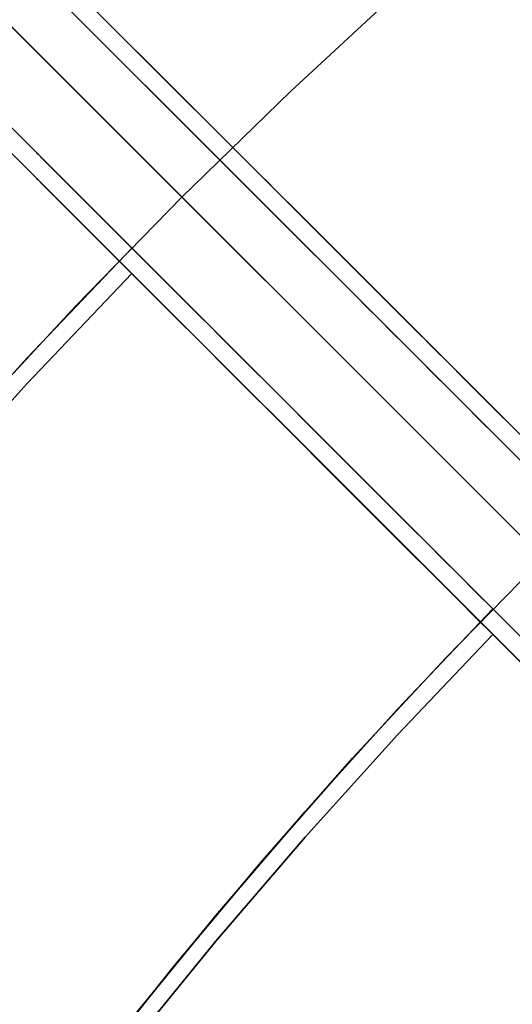
# Model space of a CAD drawing. Extents: x -7454 to 10871, y -7132 to 10096.
# Drawn here: x -2183 to -2176, y 2169 to 2183 of the extents above; entities that cross this region are included whole.
import ezdxf

# ---------------------------------------------------------------- set-up
doc = ezdxf.new("R2010")
doc.units = 0
doc.header["$LTSCALE"] = 350
doc.header["$MEASUREMENT"] = 0
doc.linetypes.add('STRICHPUNKT', pattern=[1, 0.5, -0.25, 0, -0.25])
doc.layers.add('TERRANO-1250', color=7, linetype='STRICHPUNKT', lineweight=35)

msp = doc.modelspace()

# ---------------------------------------------------------------- linework, layer by layer
at = {"layer": 'TERRANO-1250'}
for p, q in [((-2184.18, 2184.18), (-2170.786, 2170.786)), ((-2170.786, 2170.786), (-2184.18, 2184.18)), ((-2170.786, 2170.786), (-2184.18, 2184.18)), ((-2184.18, 2184.18), (-2170.786, 2170.786))]:
    msp.add_line(p, q, dxfattribs=at)
for points in [[(-2198.717, 2200.131), (-2168.343, 2169.758), (-2170.516, 2171.93), (-2172.012, 2173.426), (-2173.521, 2174.936), (-2175.026, 2176.44), (-2176.506, 2177.92), (-2177.943, 2179.357), (-2179.98, 2181.394), (-2181.957, 2183.371), (-2183.284, 2184.698), (-2184.594, 2186.008), (-2185.869, 2187.283), (-2187.094, 2188.508), (-2188.253, 2189.668), (-2189.845, 2191.259), (-2191.326, 2192.74), (-2192.281, 2193.696), (-2193.192, 2194.606)], [(-2198.717, 2200.131), (-2168.343, 2169.758), (-2170.516, 2171.93), (-2172.012, 2173.426), (-2173.521, 2174.936), (-2175.026, 2176.44), (-2176.506, 2177.92), (-2177.943, 2179.357), (-2179.98, 2181.394), (-2181.957, 2183.371), (-2183.284, 2184.698), (-2184.594, 2186.008), (-2185.869, 2187.283), (-2187.094, 2188.508), (-2188.253, 2189.668), (-2189.845, 2191.259), (-2191.326, 2192.74), (-2192.281, 2193.696), (-2193.192, 2194.606)], [(-2198.717, 2200.131), (-2168.343, 2169.758), (-2170.516, 2171.93), (-2172.012, 2173.426), (-2173.521, 2174.936), (-2175.026, 2176.44), (-2176.506, 2177.92), (-2177.943, 2179.357), (-2179.98, 2181.394), (-2181.957, 2183.371), (-2183.284, 2184.698), (-2184.594, 2186.008), (-2185.869, 2187.283), (-2187.094, 2188.508), (-2188.253, 2189.668), (-2189.845, 2191.259), (-2191.326, 2192.74), (-2192.281, 2193.696), (-2193.192, 2194.606)], [(-2198.717, 2200.131), (-2168.343, 2169.758), (-2170.516, 2171.93), (-2172.012, 2173.426), (-2173.521, 2174.936), (-2175.026, 2176.44), (-2176.506, 2177.92), (-2177.943, 2179.357), (-2179.98, 2181.394), (-2181.957, 2183.371), (-2183.284, 2184.698), (-2184.594, 2186.008), (-2185.869, 2187.283), (-2187.094, 2188.508), (-2188.253, 2189.668), (-2189.845, 2191.259), (-2191.326, 2192.74), (-2192.281, 2193.696), (-2193.192, 2194.606)], [(-2198.717, 2199.772), (-2168.343, 2169.398), (-2170.516, 2171.571), (-2172.012, 2173.067), (-2173.521, 2174.576), (-2175.026, 2176.081), (-2176.506, 2177.56), (-2177.943, 2178.998), (-2179.98, 2181.035), (-2181.957, 2183.012), (-2183.284, 2184.339), (-2184.594, 2185.649), (-2185.869, 2186.924), (-2187.094, 2188.148), (-2188.253, 2189.308), (-2189.845, 2190.9), (-2191.326, 2192.381), (-2192.281, 2193.336), (-2193.192, 2194.247)], [(-2198.717, 2199.772), (-2168.343, 2169.398), (-2170.516, 2171.571), (-2172.012, 2173.067), (-2173.521, 2174.576), (-2175.026, 2176.081), (-2176.506, 2177.56), (-2177.943, 2178.998), (-2179.98, 2181.035), (-2181.957, 2183.012), (-2183.284, 2184.339), (-2184.594, 2185.649), (-2185.869, 2186.924), (-2187.094, 2188.148), (-2188.253, 2189.308), (-2189.845, 2190.9), (-2191.326, 2192.381), (-2192.281, 2193.336), (-2193.192, 2194.247)], [(-2198.717, 2199.772), (-2168.343, 2169.398), (-2170.516, 2171.571), (-2172.012, 2173.067), (-2173.521, 2174.576), (-2175.026, 2176.081), (-2176.506, 2177.56), (-2177.943, 2178.998), (-2179.98, 2181.035), (-2181.957, 2183.012), (-2183.284, 2184.339), (-2184.594, 2185.649), (-2185.869, 2186.924), (-2187.094, 2188.148), (-2188.253, 2189.308), (-2189.845, 2190.9), (-2191.326, 2192.381), (-2192.281, 2193.336), (-2193.192, 2194.247)], [(-2198.717, 2199.772), (-2168.343, 2169.398), (-2170.516, 2171.571), (-2172.012, 2173.067), (-2173.521, 2174.576), (-2175.026, 2176.081), (-2176.506, 2177.56), (-2177.943, 2178.998), (-2179.98, 2181.035), (-2181.957, 2183.012), (-2183.284, 2184.339), (-2184.594, 2185.649), (-2185.869, 2186.924), (-2187.094, 2188.148), (-2188.253, 2189.308), (-2189.845, 2190.9), (-2191.326, 2192.381), (-2192.281, 2193.336), (-2193.192, 2194.247)], [(-2200.131, 2198.717), (-2169.758, 2168.343), (-2171.93, 2170.516), (-2173.426, 2172.012), (-2174.936, 2173.521), (-2176.44, 2175.026), (-2177.92, 2176.506), (-2179.357, 2177.943), (-2181.394, 2179.98), (-2183.371, 2181.957), (-2184.698, 2183.284), (-2186.008, 2184.594), (-2187.283, 2185.869), (-2188.508, 2187.094), (-2189.668, 2188.253), (-2191.259, 2189.845), (-2192.74, 2191.326)], [(-2200.131, 2198.717), (-2169.758, 2168.343), (-2171.93, 2170.516), (-2173.426, 2172.012), (-2174.936, 2173.521), (-2176.44, 2175.026), (-2177.92, 2176.506), (-2179.357, 2177.943), (-2181.394, 2179.98), (-2183.371, 2181.957), (-2184.698, 2183.284), (-2186.008, 2184.594), (-2187.283, 2185.869), (-2188.508, 2187.094), (-2189.668, 2188.253), (-2191.259, 2189.845), (-2192.74, 2191.326)], [(-2200.131, 2198.717), (-2169.758, 2168.343), (-2171.93, 2170.516), (-2173.426, 2172.012), (-2174.936, 2173.521), (-2176.44, 2175.026), (-2177.92, 2176.506), (-2179.357, 2177.943), (-2181.394, 2179.98), (-2183.371, 2181.957), (-2184.698, 2183.284), (-2186.008, 2184.594), (-2187.283, 2185.869), (-2188.508, 2187.094), (-2189.668, 2188.253), (-2191.259, 2189.845), (-2192.74, 2191.326)], [(-2200.131, 2198.717), (-2169.758, 2168.343), (-2171.93, 2170.516), (-2173.426, 2172.012), (-2174.936, 2173.521), (-2176.44, 2175.026), (-2177.92, 2176.506), (-2179.357, 2177.943), (-2181.394, 2179.98), (-2183.371, 2181.957), (-2184.698, 2183.284), (-2186.008, 2184.594), (-2187.283, 2185.869), (-2188.508, 2187.094), (-2189.668, 2188.253), (-2191.259, 2189.845), (-2192.74, 2191.326)], [(-2200.131, 2198.358), (-2169.758, 2167.984), (-2171.93, 2170.157), (-2173.426, 2171.652), (-2174.936, 2173.162), (-2176.44, 2174.666), (-2177.92, 2176.146), (-2179.357, 2177.583), (-2181.394, 2179.62), (-2183.371, 2181.598), (-2184.698, 2182.924), (-2186.008, 2184.234), (-2187.283, 2185.51), (-2188.508, 2186.734), (-2189.668, 2187.894), (-2191.259, 2189.485), (-2192.74, 2190.967)], [(-2200.131, 2198.358), (-2169.758, 2167.984), (-2171.93, 2170.157), (-2173.426, 2171.652), (-2174.936, 2173.162), (-2176.44, 2174.666), (-2177.92, 2176.146), (-2179.357, 2177.583), (-2181.394, 2179.62), (-2183.371, 2181.598), (-2184.698, 2182.924), (-2186.008, 2184.234), (-2187.283, 2185.51), (-2188.508, 2186.734), (-2189.668, 2187.894), (-2191.259, 2189.485), (-2192.74, 2190.967)], [(-2200.131, 2198.358), (-2169.758, 2167.984), (-2171.93, 2170.157), (-2173.426, 2171.652), (-2174.936, 2173.162), (-2176.44, 2174.666), (-2177.92, 2176.146), (-2179.357, 2177.583), (-2181.394, 2179.62), (-2183.371, 2181.598), (-2184.698, 2182.924), (-2186.008, 2184.234), (-2187.283, 2185.51), (-2188.508, 2186.734), (-2189.668, 2187.894), (-2191.259, 2189.485), (-2192.74, 2190.967)], [(-2200.131, 2198.358), (-2169.758, 2167.984), (-2171.93, 2170.157), (-2173.426, 2171.652), (-2174.936, 2173.162), (-2176.44, 2174.666), (-2177.92, 2176.146), (-2179.357, 2177.583), (-2181.394, 2179.62), (-2183.371, 2181.598), (-2184.698, 2182.924), (-2186.008, 2184.234), (-2187.283, 2185.51), (-2188.508, 2186.734), (-2189.668, 2187.894), (-2191.259, 2189.485), (-2192.74, 2190.967)], [(-2179.734, 2181.148), (-2180.054, 2181.468), (-2180.33, 2181.744), (-2180.562, 2181.976), (-2180.749, 2182.163), (-2180.891, 2182.305), (-2180.991, 2182.405), (-2181.049, 2182.463), (-2181.068, 2182.483)], [(-2179.734, 2181.148), (-2180.054, 2181.468), (-2180.33, 2181.744), (-2180.562, 2181.976), (-2180.749, 2182.163), (-2180.891, 2182.305), (-2180.991, 2182.405), (-2181.049, 2182.463), (-2181.068, 2182.483)], [(-2179.734, 2181.148), (-2180.054, 2181.468), (-2180.33, 2181.744), (-2180.562, 2181.976), (-2180.749, 2182.163), (-2180.891, 2182.305), (-2180.991, 2182.405), (-2181.049, 2182.463), (-2181.068, 2182.483)], [(-2179.734, 2181.148), (-2180.054, 2181.468), (-2180.33, 2181.744), (-2180.562, 2181.976), (-2180.749, 2182.163), (-2180.891, 2182.305), (-2180.991, 2182.405), (-2181.049, 2182.463), (-2181.068, 2182.483)], [(-2179.734, 2180.789), (-2180.054, 2181.109), (-2180.33, 2181.385), (-2180.562, 2181.617), (-2180.749, 2181.804), (-2180.891, 2181.946), (-2180.991, 2182.046), (-2181.049, 2182.104), (-2181.068, 2182.123)], [(-2179.734, 2180.789), (-2180.054, 2181.109), (-2180.33, 2181.385), (-2180.562, 2181.617), (-2180.749, 2181.804), (-2180.891, 2181.946), (-2180.991, 2182.046), (-2181.049, 2182.104), (-2181.068, 2182.123)], [(-2179.734, 2180.789), (-2180.054, 2181.109), (-2180.33, 2181.385), (-2180.562, 2181.617), (-2180.749, 2181.804), (-2180.891, 2181.946), (-2180.991, 2182.046), (-2181.049, 2182.104), (-2181.068, 2182.123)], [(-2179.734, 2180.789), (-2180.054, 2181.109), (-2180.33, 2181.385), (-2180.562, 2181.617), (-2180.749, 2181.804), (-2180.891, 2181.946), (-2180.991, 2182.046), (-2181.049, 2182.104), (-2181.068, 2182.123)], [(-2175.596, 2177.01), (-2175.818, 2177.233), (-2176.042, 2177.456), (-2176.265, 2177.68), (-2176.486, 2177.9), (-2176.703, 2178.117), (-2176.915, 2178.329), (-2177.119, 2178.534), (-2177.316, 2178.73), (-2177.504, 2178.918), (-2177.681, 2179.096), (-2177.85, 2179.264), (-2178.016, 2179.431), (-2178.18, 2179.595), (-2178.34, 2179.754), (-2178.494, 2179.908), (-2178.641, 2180.055), (-2178.78, 2180.194), (-2178.91, 2180.324), (-2179.031, 2180.445), (-2179.142, 2180.556), (-2179.242, 2180.656), (-2179.333, 2180.748), (-2179.419, 2180.833), (-2179.498, 2180.912), (-2179.57, 2180.984), (-2179.633, 2181.048), (-2179.688, 2181.102), (-2179.734, 2181.148)], [(-2179.734, 2181.148), (-2179.688, 2181.102), (-2179.633, 2181.048), (-2179.57, 2180.984), (-2179.498, 2180.912), (-2179.419, 2180.833), (-2179.333, 2180.748), (-2179.242, 2180.656), (-2179.142, 2180.556), (-2179.031, 2180.445), (-2178.91, 2180.324), (-2178.78, 2180.194), (-2178.641, 2180.055), (-2178.494, 2179.908), (-2178.34, 2179.754), (-2178.18, 2179.595), (-2178.016, 2179.431), (-2177.85, 2179.264), (-2177.681, 2179.096), (-2177.504, 2178.918), (-2177.316, 2178.73), (-2177.119, 2178.534), (-2176.915, 2178.329), (-2176.703, 2178.117), (-2176.486, 2177.9), (-2176.265, 2177.68), (-2176.042, 2177.456), (-2175.818, 2177.233), (-2175.596, 2177.01)], [(-2179.734, 2181.148), (-2179.688, 2181.102), (-2179.633, 2181.048), (-2179.57, 2180.984), (-2179.498, 2180.912), (-2179.419, 2180.833), (-2179.333, 2180.748), (-2179.242, 2180.656), (-2179.142, 2180.556), (-2179.031, 2180.445), (-2178.91, 2180.324), (-2178.78, 2180.194), (-2178.641, 2180.055), (-2178.494, 2179.908), (-2178.34, 2179.754), (-2178.18, 2179.595), (-2178.016, 2179.431), (-2177.85, 2179.264), (-2177.681, 2179.096), (-2177.504, 2178.918), (-2177.316, 2178.73), (-2177.119, 2178.534), (-2176.915, 2178.329), (-2176.703, 2178.117), (-2176.486, 2177.9), (-2176.265, 2177.68), (-2176.042, 2177.456), (-2175.818, 2177.233), (-2175.596, 2177.01)], [(-2175.596, 2177.01), (-2175.818, 2177.233), (-2176.042, 2177.456), (-2176.265, 2177.68), (-2176.486, 2177.9), (-2176.703, 2178.117), (-2176.915, 2178.329), (-2177.119, 2178.534), (-2177.316, 2178.73), (-2177.504, 2178.918), (-2177.681, 2179.096), (-2177.85, 2179.264), (-2178.016, 2179.431), (-2178.18, 2179.595), (-2178.34, 2179.754), (-2178.494, 2179.908), (-2178.641, 2180.055), (-2178.78, 2180.194), (-2178.91, 2180.324), (-2179.031, 2180.445), (-2179.142, 2180.556), (-2179.242, 2180.656), (-2179.333, 2180.748), (-2179.419, 2180.833), (-2179.498, 2180.912), (-2179.57, 2180.984), (-2179.633, 2181.048), (-2179.688, 2181.102), (-2179.734, 2181.148)], [(-2175.596, 2177.01), (-2175.818, 2177.233), (-2176.042, 2177.456), (-2176.265, 2177.68), (-2176.486, 2177.9), (-2176.703, 2178.117), (-2176.915, 2178.329), (-2177.119, 2178.534), (-2177.316, 2178.73), (-2177.504, 2178.918), (-2177.681, 2179.096), (-2177.85, 2179.264), (-2178.016, 2179.431), (-2178.18, 2179.595), (-2178.34, 2179.754), (-2178.494, 2179.908), (-2178.641, 2180.055), (-2178.78, 2180.194), (-2178.91, 2180.324), (-2179.031, 2180.445), (-2179.142, 2180.556), (-2179.242, 2180.656), (-2179.333, 2180.748), (-2179.419, 2180.833), (-2179.498, 2180.912), (-2179.57, 2180.984), (-2179.633, 2181.048), (-2179.688, 2181.102), (-2179.734, 2181.148)], [(-2179.734, 2181.148), (-2179.688, 2181.102), (-2179.633, 2181.048), (-2179.57, 2180.984), (-2179.498, 2180.912), (-2179.419, 2180.833), (-2179.333, 2180.748), (-2179.242, 2180.656), (-2179.142, 2180.556), (-2179.031, 2180.445), (-2178.91, 2180.324), (-2178.78, 2180.194), (-2178.641, 2180.055), (-2178.494, 2179.908), (-2178.34, 2179.754), (-2178.18, 2179.595), (-2178.016, 2179.431), (-2177.85, 2179.264), (-2177.681, 2179.096), (-2177.504, 2178.918), (-2177.316, 2178.73), (-2177.119, 2178.534), (-2176.915, 2178.329), (-2176.703, 2178.117), (-2176.486, 2177.9), (-2176.265, 2177.68), (-2176.042, 2177.456), (-2175.818, 2177.233), (-2175.596, 2177.01)], [(-2179.734, 2181.148), (-2179.688, 2181.102), (-2179.633, 2181.048), (-2179.57, 2180.984), (-2179.498, 2180.912), (-2179.419, 2180.833), (-2179.333, 2180.748), (-2179.242, 2180.656), (-2179.142, 2180.556), (-2179.031, 2180.445), (-2178.91, 2180.324), (-2178.78, 2180.194), (-2178.641, 2180.055), (-2178.494, 2179.908), (-2178.34, 2179.754), (-2178.18, 2179.595), (-2178.016, 2179.431), (-2177.85, 2179.264), (-2177.681, 2179.096), (-2177.504, 2178.918), (-2177.316, 2178.73), (-2177.119, 2178.534), (-2176.915, 2178.329), (-2176.703, 2178.117), (-2176.486, 2177.9), (-2176.265, 2177.68), (-2176.042, 2177.456), (-2175.818, 2177.233), (-2175.596, 2177.01)], [(-2175.596, 2177.01), (-2175.818, 2177.233), (-2176.042, 2177.456), (-2176.265, 2177.68), (-2176.486, 2177.9), (-2176.703, 2178.117), (-2176.915, 2178.329), (-2177.119, 2178.534), (-2177.316, 2178.73), (-2177.504, 2178.918), (-2177.681, 2179.096), (-2177.85, 2179.264), (-2178.016, 2179.431), (-2178.18, 2179.595), (-2178.34, 2179.754), (-2178.494, 2179.908), (-2178.641, 2180.055), (-2178.78, 2180.194), (-2178.91, 2180.324), (-2179.031, 2180.445), (-2179.142, 2180.556), (-2179.242, 2180.656), (-2179.333, 2180.748), (-2179.419, 2180.833), (-2179.498, 2180.912), (-2179.57, 2180.984), (-2179.633, 2181.048), (-2179.688, 2181.102), (-2179.734, 2181.148)], [(-2181.148, 2179.734), (-2181.468, 2180.054), (-2181.744, 2180.33), (-2181.976, 2180.562), (-2182.163, 2180.749), (-2182.305, 2180.891), (-2182.405, 2180.991), (-2182.463, 2181.049), (-2182.483, 2181.068)], [(-2181.148, 2179.734), (-2181.468, 2180.054), (-2181.744, 2180.33), (-2181.976, 2180.562), (-2182.163, 2180.749), (-2182.305, 2180.891), (-2182.405, 2180.991), (-2182.463, 2181.049), (-2182.483, 2181.068)], [(-2181.148, 2179.734), (-2181.468, 2180.054), (-2181.744, 2180.33), (-2181.976, 2180.562), (-2182.163, 2180.749), (-2182.305, 2180.891), (-2182.405, 2180.991), (-2182.463, 2181.049), (-2182.483, 2181.068)], [(-2181.148, 2179.734), (-2181.468, 2180.054), (-2181.744, 2180.33), (-2181.976, 2180.562), (-2182.163, 2180.749), (-2182.305, 2180.891), (-2182.405, 2180.991), (-2182.463, 2181.049), (-2182.483, 2181.068)], [(-2175.596, 2176.651), (-2175.818, 2176.873), (-2176.042, 2177.097), (-2176.265, 2177.32), (-2176.486, 2177.541), (-2176.703, 2177.758), (-2176.915, 2177.969), (-2177.119, 2178.174), (-2177.316, 2178.371), (-2177.504, 2178.559), (-2177.681, 2178.736), (-2177.85, 2178.905), (-2178.016, 2179.071), (-2178.18, 2179.235), (-2178.34, 2179.395), (-2178.494, 2179.549), (-2178.641, 2179.695), (-2178.78, 2179.834), (-2178.91, 2179.965), (-2179.031, 2180.086), (-2179.142, 2180.196), (-2179.242, 2180.297), (-2179.333, 2180.388), (-2179.419, 2180.474), (-2179.498, 2180.553), (-2179.57, 2180.625), (-2179.633, 2180.688), (-2179.688, 2180.743), (-2179.734, 2180.789)], [(-2179.734, 2180.789), (-2179.688, 2180.743), (-2179.633, 2180.688), (-2179.57, 2180.625), (-2179.498, 2180.553), (-2179.419, 2180.474), (-2179.333, 2180.388), (-2179.242, 2180.297), (-2179.142, 2180.196), (-2179.031, 2180.086), (-2178.91, 2179.965), (-2178.78, 2179.834), (-2178.641, 2179.695), (-2178.494, 2179.549), (-2178.34, 2179.395), (-2178.18, 2179.235), (-2178.016, 2179.071), (-2177.85, 2178.905), (-2177.681, 2178.736), (-2177.504, 2178.559), (-2177.316, 2178.371), (-2177.119, 2178.174), (-2176.915, 2177.969), (-2176.703, 2177.758), (-2176.486, 2177.541), (-2176.265, 2177.32), (-2176.042, 2177.097), (-2175.818, 2176.873), (-2175.596, 2176.651)], [(-2179.734, 2180.789), (-2179.688, 2180.743), (-2179.633, 2180.688), (-2179.57, 2180.625), (-2179.498, 2180.553), (-2179.419, 2180.474), (-2179.333, 2180.388), (-2179.242, 2180.297), (-2179.142, 2180.196), (-2179.031, 2180.086), (-2178.91, 2179.965), (-2178.78, 2179.834), (-2178.641, 2179.695), (-2178.494, 2179.549), (-2178.34, 2179.395), (-2178.18, 2179.235), (-2178.016, 2179.071), (-2177.85, 2178.905), (-2177.681, 2178.736), (-2177.504, 2178.559), (-2177.316, 2178.371), (-2177.119, 2178.174), (-2176.915, 2177.969), (-2176.703, 2177.758), (-2176.486, 2177.541), (-2176.265, 2177.32), (-2176.042, 2177.097), (-2175.818, 2176.873), (-2175.596, 2176.651)], [(-2175.596, 2176.651), (-2175.818, 2176.873), (-2176.042, 2177.097), (-2176.265, 2177.32), (-2176.486, 2177.541), (-2176.703, 2177.758), (-2176.915, 2177.969), (-2177.119, 2178.174), (-2177.316, 2178.371), (-2177.504, 2178.559), (-2177.681, 2178.736), (-2177.85, 2178.905), (-2178.016, 2179.071), (-2178.18, 2179.235), (-2178.34, 2179.395), (-2178.494, 2179.549), (-2178.641, 2179.695), (-2178.78, 2179.834), (-2178.91, 2179.965), (-2179.031, 2180.086), (-2179.142, 2180.196), (-2179.242, 2180.297), (-2179.333, 2180.388), (-2179.419, 2180.474), (-2179.498, 2180.553), (-2179.57, 2180.625), (-2179.633, 2180.688), (-2179.688, 2180.743), (-2179.734, 2180.789)], [(-2175.596, 2176.651), (-2175.818, 2176.873), (-2176.042, 2177.097), (-2176.265, 2177.32), (-2176.486, 2177.541), (-2176.703, 2177.758), (-2176.915, 2177.969), (-2177.119, 2178.174), (-2177.316, 2178.371), (-2177.504, 2178.559), (-2177.681, 2178.736), (-2177.85, 2178.905), (-2178.016, 2179.071), (-2178.18, 2179.235), (-2178.34, 2179.395), (-2178.494, 2179.549), (-2178.641, 2179.695), (-2178.78, 2179.834), (-2178.91, 2179.965), (-2179.031, 2180.086), (-2179.142, 2180.196), (-2179.242, 2180.297), (-2179.333, 2180.388), (-2179.419, 2180.474), (-2179.498, 2180.553), (-2179.57, 2180.625), (-2179.633, 2180.688), (-2179.688, 2180.743), (-2179.734, 2180.789)], [(-2179.734, 2180.789), (-2179.688, 2180.743), (-2179.633, 2180.688), (-2179.57, 2180.625), (-2179.498, 2180.553), (-2179.419, 2180.474), (-2179.333, 2180.388), (-2179.242, 2180.297), (-2179.142, 2180.196), (-2179.031, 2180.086), (-2178.91, 2179.965), (-2178.78, 2179.834), (-2178.641, 2179.695), (-2178.494, 2179.549), (-2178.34, 2179.395), (-2178.18, 2179.235), (-2178.016, 2179.071), (-2177.85, 2178.905), (-2177.681, 2178.736), (-2177.504, 2178.559), (-2177.316, 2178.371), (-2177.119, 2178.174), (-2176.915, 2177.969), (-2176.703, 2177.758), (-2176.486, 2177.541), (-2176.265, 2177.32), (-2176.042, 2177.097), (-2175.818, 2176.873), (-2175.596, 2176.651)], [(-2179.734, 2180.789), (-2179.688, 2180.743), (-2179.633, 2180.688), (-2179.57, 2180.625), (-2179.498, 2180.553), (-2179.419, 2180.474), (-2179.333, 2180.388), (-2179.242, 2180.297), (-2179.142, 2180.196), (-2179.031, 2180.086), (-2178.91, 2179.965), (-2178.78, 2179.834), (-2178.641, 2179.695), (-2178.494, 2179.549), (-2178.34, 2179.395), (-2178.18, 2179.235), (-2178.016, 2179.071), (-2177.85, 2178.905), (-2177.681, 2178.736), (-2177.504, 2178.559), (-2177.316, 2178.371), (-2177.119, 2178.174), (-2176.915, 2177.969), (-2176.703, 2177.758), (-2176.486, 2177.541), (-2176.265, 2177.32), (-2176.042, 2177.097), (-2175.818, 2176.873), (-2175.596, 2176.651)], [(-2175.596, 2176.651), (-2175.818, 2176.873), (-2176.042, 2177.097), (-2176.265, 2177.32), (-2176.486, 2177.541), (-2176.703, 2177.758), (-2176.915, 2177.969), (-2177.119, 2178.174), (-2177.316, 2178.371), (-2177.504, 2178.559), (-2177.681, 2178.736), (-2177.85, 2178.905), (-2178.016, 2179.071), (-2178.18, 2179.235), (-2178.34, 2179.395), (-2178.494, 2179.549), (-2178.641, 2179.695), (-2178.78, 2179.834), (-2178.91, 2179.965), (-2179.031, 2180.086), (-2179.142, 2180.196), (-2179.242, 2180.297), (-2179.333, 2180.388), (-2179.419, 2180.474), (-2179.498, 2180.553), (-2179.57, 2180.625), (-2179.633, 2180.688), (-2179.688, 2180.743), (-2179.734, 2180.789)], [(-2181.148, 2179.374), (-2181.468, 2179.695), (-2181.744, 2179.971), (-2181.976, 2180.202), (-2182.163, 2180.389), (-2182.305, 2180.532), (-2182.405, 2180.632), (-2182.463, 2180.69), (-2182.483, 2180.709)], [(-2181.148, 2179.374), (-2181.468, 2179.695), (-2181.744, 2179.971), (-2181.976, 2180.202), (-2182.163, 2180.389), (-2182.305, 2180.532), (-2182.405, 2180.632), (-2182.463, 2180.69), (-2182.483, 2180.709)], [(-2181.148, 2179.374), (-2181.468, 2179.695), (-2181.744, 2179.971), (-2181.976, 2180.202), (-2182.163, 2180.389), (-2182.305, 2180.532), (-2182.405, 2180.632), (-2182.463, 2180.69), (-2182.483, 2180.709)], [(-2181.148, 2179.374), (-2181.468, 2179.695), (-2181.744, 2179.971), (-2181.976, 2180.202), (-2182.163, 2180.389), (-2182.305, 2180.532), (-2182.405, 2180.632), (-2182.463, 2180.69), (-2182.483, 2180.709)], [(-2176.083, 2174.669), (-2176.326, 2174.912), (-2176.562, 2175.148), (-2176.789, 2175.375), (-2177.01, 2175.596), (-2177.233, 2175.818), (-2177.456, 2176.042), (-2177.68, 2176.265), (-2177.9, 2176.486), (-2178.117, 2176.703), (-2178.329, 2176.915), (-2178.534, 2177.119), (-2178.73, 2177.316), (-2178.918, 2177.504), (-2179.096, 2177.681), (-2179.264, 2177.85), (-2179.431, 2178.016), (-2179.595, 2178.18), (-2179.754, 2178.34), (-2179.908, 2178.494), (-2180.055, 2178.641), (-2180.194, 2178.78), (-2180.324, 2178.91), (-2180.445, 2179.031), (-2180.556, 2179.142), (-2180.656, 2179.242), (-2180.748, 2179.333), (-2180.833, 2179.419), (-2180.912, 2179.498), (-2180.984, 2179.57), (-2181.048, 2179.633), (-2181.102, 2179.688), (-2181.148, 2179.734)], [(-2181.148, 2179.734), (-2181.102, 2179.688), (-2181.048, 2179.633), (-2180.984, 2179.57), (-2180.912, 2179.498), (-2180.833, 2179.419), (-2180.748, 2179.333), (-2180.656, 2179.242), (-2180.556, 2179.142), (-2180.445, 2179.031), (-2180.324, 2178.91), (-2180.194, 2178.78), (-2180.055, 2178.641), (-2179.908, 2178.494), (-2179.754, 2178.34), (-2179.595, 2178.18), (-2179.431, 2178.016), (-2179.264, 2177.85), (-2179.096, 2177.681), (-2178.918, 2177.504), (-2178.73, 2177.316), (-2178.534, 2177.119), (-2178.329, 2176.915), (-2178.117, 2176.703), (-2177.9, 2176.486), (-2177.68, 2176.265), (-2177.456, 2176.042), (-2177.233, 2175.818), (-2177.01, 2175.596), (-2176.789, 2175.375), (-2176.562, 2175.148), (-2176.326, 2174.912), (-2176.083, 2174.669)], [(-2181.148, 2179.734), (-2181.102, 2179.688), (-2181.048, 2179.633), (-2180.984, 2179.57), (-2180.912, 2179.498), (-2180.833, 2179.419), (-2180.748, 2179.333), (-2180.656, 2179.242), (-2180.556, 2179.142), (-2180.445, 2179.031), (-2180.324, 2178.91), (-2180.194, 2178.78), (-2180.055, 2178.641), (-2179.908, 2178.494), (-2179.754, 2178.34), (-2179.595, 2178.18), (-2179.431, 2178.016), (-2179.264, 2177.85), (-2179.096, 2177.681), (-2178.918, 2177.504), (-2178.73, 2177.316), (-2178.534, 2177.119), (-2178.329, 2176.915), (-2178.117, 2176.703), (-2177.9, 2176.486), (-2177.68, 2176.265), (-2177.456, 2176.042), (-2177.233, 2175.818), (-2177.01, 2175.596), (-2176.789, 2175.375), (-2176.562, 2175.148), (-2176.326, 2174.912), (-2176.083, 2174.669)], [(-2176.083, 2174.669), (-2176.326, 2174.912), (-2176.562, 2175.148), (-2176.789, 2175.375), (-2177.01, 2175.596), (-2177.233, 2175.818), (-2177.456, 2176.042), (-2177.68, 2176.265), (-2177.9, 2176.486), (-2178.117, 2176.703), (-2178.329, 2176.915), (-2178.534, 2177.119), (-2178.73, 2177.316), (-2178.918, 2177.504), (-2179.096, 2177.681), (-2179.264, 2177.85), (-2179.431, 2178.016), (-2179.595, 2178.18), (-2179.754, 2178.34), (-2179.908, 2178.494), (-2180.055, 2178.641), (-2180.194, 2178.78), (-2180.324, 2178.91), (-2180.445, 2179.031), (-2180.556, 2179.142), (-2180.656, 2179.242), (-2180.748, 2179.333), (-2180.833, 2179.419), (-2180.912, 2179.498), (-2180.984, 2179.57), (-2181.048, 2179.633), (-2181.102, 2179.688), (-2181.148, 2179.734)], [(-2176.083, 2174.669), (-2176.326, 2174.912), (-2176.562, 2175.148), (-2176.789, 2175.375), (-2177.01, 2175.596), (-2177.233, 2175.818), (-2177.456, 2176.042), (-2177.68, 2176.265), (-2177.9, 2176.486), (-2178.117, 2176.703), (-2178.329, 2176.915), (-2178.534, 2177.119), (-2178.73, 2177.316), (-2178.918, 2177.504), (-2179.096, 2177.681), (-2179.264, 2177.85), (-2179.431, 2178.016), (-2179.595, 2178.18), (-2179.754, 2178.34), (-2179.908, 2178.494), (-2180.055, 2178.641), (-2180.194, 2178.78), (-2180.324, 2178.91), (-2180.445, 2179.031), (-2180.556, 2179.142), (-2180.656, 2179.242), (-2180.748, 2179.333), (-2180.833, 2179.419), (-2180.912, 2179.498), (-2180.984, 2179.57), (-2181.048, 2179.633), (-2181.102, 2179.688), (-2181.148, 2179.734)], [(-2181.148, 2179.734), (-2181.102, 2179.688), (-2181.048, 2179.633), (-2180.984, 2179.57), (-2180.912, 2179.498), (-2180.833, 2179.419), (-2180.748, 2179.333), (-2180.656, 2179.242), (-2180.556, 2179.142), (-2180.445, 2179.031), (-2180.324, 2178.91), (-2180.194, 2178.78), (-2180.055, 2178.641), (-2179.908, 2178.494), (-2179.754, 2178.34), (-2179.595, 2178.18), (-2179.431, 2178.016), (-2179.264, 2177.85), (-2179.096, 2177.681), (-2178.918, 2177.504), (-2178.73, 2177.316), (-2178.534, 2177.119), (-2178.329, 2176.915), (-2178.117, 2176.703), (-2177.9, 2176.486), (-2177.68, 2176.265), (-2177.456, 2176.042), (-2177.233, 2175.818), (-2177.01, 2175.596), (-2176.789, 2175.375), (-2176.562, 2175.148), (-2176.326, 2174.912), (-2176.083, 2174.669)], [(-2181.148, 2179.734), (-2181.102, 2179.688), (-2181.048, 2179.633), (-2180.984, 2179.57), (-2180.912, 2179.498), (-2180.833, 2179.419), (-2180.748, 2179.333), (-2180.656, 2179.242), (-2180.556, 2179.142), (-2180.445, 2179.031), (-2180.324, 2178.91), (-2180.194, 2178.78), (-2180.055, 2178.641), (-2179.908, 2178.494), (-2179.754, 2178.34), (-2179.595, 2178.18), (-2179.431, 2178.016), (-2179.264, 2177.85), (-2179.096, 2177.681), (-2178.918, 2177.504), (-2178.73, 2177.316), (-2178.534, 2177.119), (-2178.329, 2176.915), (-2178.117, 2176.703), (-2177.9, 2176.486), (-2177.68, 2176.265), (-2177.456, 2176.042), (-2177.233, 2175.818), (-2177.01, 2175.596), (-2176.789, 2175.375), (-2176.562, 2175.148), (-2176.326, 2174.912), (-2176.083, 2174.669)], [(-2176.083, 2174.669), (-2176.326, 2174.912), (-2176.562, 2175.148), (-2176.789, 2175.375), (-2177.01, 2175.596), (-2177.233, 2175.818), (-2177.456, 2176.042), (-2177.68, 2176.265), (-2177.9, 2176.486), (-2178.117, 2176.703), (-2178.329, 2176.915), (-2178.534, 2177.119), (-2178.73, 2177.316), (-2178.918, 2177.504), (-2179.096, 2177.681), (-2179.264, 2177.85), (-2179.431, 2178.016), (-2179.595, 2178.18), (-2179.754, 2178.34), (-2179.908, 2178.494), (-2180.055, 2178.641), (-2180.194, 2178.78), (-2180.324, 2178.91), (-2180.445, 2179.031), (-2180.556, 2179.142), (-2180.656, 2179.242), (-2180.748, 2179.333), (-2180.833, 2179.419), (-2180.912, 2179.498), (-2180.984, 2179.57), (-2181.048, 2179.633), (-2181.102, 2179.688), (-2181.148, 2179.734)], [(-2176.083, 2174.309), (-2176.326, 2174.552), (-2176.562, 2174.788), (-2176.789, 2175.016), (-2177.01, 2175.236), (-2177.233, 2175.459), (-2177.456, 2175.683), (-2177.68, 2175.906), (-2177.9, 2176.127), (-2178.117, 2176.344), (-2178.329, 2176.555), (-2178.534, 2176.76), (-2178.73, 2176.957), (-2178.918, 2177.144), (-2179.096, 2177.322), (-2179.264, 2177.491), (-2179.431, 2177.657), (-2179.595, 2177.821), (-2179.754, 2177.98), (-2179.908, 2178.134), (-2180.055, 2178.281), (-2180.194, 2178.42), (-2180.324, 2178.551), (-2180.445, 2178.671), (-2180.556, 2178.782), (-2180.656, 2178.883), (-2180.748, 2178.974), (-2180.833, 2179.059), (-2180.912, 2179.139), (-2180.984, 2179.21), (-2181.048, 2179.274), (-2181.102, 2179.329), (-2181.148, 2179.374)], [(-2181.148, 2179.374), (-2181.102, 2179.329), (-2181.048, 2179.274), (-2180.984, 2179.21), (-2180.912, 2179.139), (-2180.833, 2179.059), (-2180.748, 2178.974), (-2180.656, 2178.883), (-2180.556, 2178.782), (-2180.445, 2178.671), (-2180.324, 2178.551), (-2180.194, 2178.42), (-2180.055, 2178.281), (-2179.908, 2178.134), (-2179.754, 2177.98), (-2179.595, 2177.821), (-2179.431, 2177.657), (-2179.264, 2177.491), (-2179.096, 2177.322), (-2178.918, 2177.144), (-2178.73, 2176.957), (-2178.534, 2176.76), (-2178.329, 2176.555), (-2178.117, 2176.344), (-2177.9, 2176.127), (-2177.68, 2175.906), (-2177.456, 2175.683), (-2177.233, 2175.459), (-2177.01, 2175.236), (-2176.789, 2175.016), (-2176.562, 2174.788), (-2176.326, 2174.552), (-2176.083, 2174.309)], [(-2181.148, 2179.374), (-2181.102, 2179.329), (-2181.048, 2179.274), (-2180.984, 2179.21), (-2180.912, 2179.139), (-2180.833, 2179.059), (-2180.748, 2178.974), (-2180.656, 2178.883), (-2180.556, 2178.782), (-2180.445, 2178.671), (-2180.324, 2178.551), (-2180.194, 2178.42), (-2180.055, 2178.281), (-2179.908, 2178.134), (-2179.754, 2177.98), (-2179.595, 2177.821), (-2179.431, 2177.657), (-2179.264, 2177.491), (-2179.096, 2177.322), (-2178.918, 2177.144), (-2178.73, 2176.957), (-2178.534, 2176.76), (-2178.329, 2176.555), (-2178.117, 2176.344), (-2177.9, 2176.127), (-2177.68, 2175.906), (-2177.456, 2175.683), (-2177.233, 2175.459), (-2177.01, 2175.236), (-2176.789, 2175.016), (-2176.562, 2174.788), (-2176.326, 2174.552), (-2176.083, 2174.309)], [(-2176.083, 2174.309), (-2176.326, 2174.552), (-2176.562, 2174.788), (-2176.789, 2175.016), (-2177.01, 2175.236), (-2177.233, 2175.459), (-2177.456, 2175.683), (-2177.68, 2175.906), (-2177.9, 2176.127), (-2178.117, 2176.344), (-2178.329, 2176.555), (-2178.534, 2176.76), (-2178.73, 2176.957), (-2178.918, 2177.144), (-2179.096, 2177.322), (-2179.264, 2177.491), (-2179.431, 2177.657), (-2179.595, 2177.821), (-2179.754, 2177.98), (-2179.908, 2178.134), (-2180.055, 2178.281), (-2180.194, 2178.42), (-2180.324, 2178.551), (-2180.445, 2178.671), (-2180.556, 2178.782), (-2180.656, 2178.883), (-2180.748, 2178.974), (-2180.833, 2179.059), (-2180.912, 2179.139), (-2180.984, 2179.21), (-2181.048, 2179.274), (-2181.102, 2179.329), (-2181.148, 2179.374)], [(-2176.083, 2174.309), (-2176.326, 2174.552), (-2176.562, 2174.788), (-2176.789, 2175.016), (-2177.01, 2175.236), (-2177.233, 2175.459), (-2177.456, 2175.683), (-2177.68, 2175.906), (-2177.9, 2176.127), (-2178.117, 2176.344), (-2178.329, 2176.555), (-2178.534, 2176.76), (-2178.73, 2176.957), (-2178.918, 2177.144), (-2179.096, 2177.322), (-2179.264, 2177.491), (-2179.431, 2177.657), (-2179.595, 2177.821), (-2179.754, 2177.98), (-2179.908, 2178.134), (-2180.055, 2178.281), (-2180.194, 2178.42), (-2180.324, 2178.551), (-2180.445, 2178.671), (-2180.556, 2178.782), (-2180.656, 2178.883), (-2180.748, 2178.974), (-2180.833, 2179.059), (-2180.912, 2179.139), (-2180.984, 2179.21), (-2181.048, 2179.274), (-2181.102, 2179.329), (-2181.148, 2179.374)], [(-2181.148, 2179.374), (-2181.102, 2179.329), (-2181.048, 2179.274), (-2180.984, 2179.21), (-2180.912, 2179.139), (-2180.833, 2179.059), (-2180.748, 2178.974), (-2180.656, 2178.883), (-2180.556, 2178.782), (-2180.445, 2178.671), (-2180.324, 2178.551), (-2180.194, 2178.42), (-2180.055, 2178.281), (-2179.908, 2178.134), (-2179.754, 2177.98), (-2179.595, 2177.821), (-2179.431, 2177.657), (-2179.264, 2177.491), (-2179.096, 2177.322), (-2178.918, 2177.144), (-2178.73, 2176.957), (-2178.534, 2176.76), (-2178.329, 2176.555), (-2178.117, 2176.344), (-2177.9, 2176.127), (-2177.68, 2175.906), (-2177.456, 2175.683), (-2177.233, 2175.459), (-2177.01, 2175.236), (-2176.789, 2175.016), (-2176.562, 2174.788), (-2176.326, 2174.552), (-2176.083, 2174.309)], [(-2181.148, 2179.374), (-2181.102, 2179.329), (-2181.048, 2179.274), (-2180.984, 2179.21), (-2180.912, 2179.139), (-2180.833, 2179.059), (-2180.748, 2178.974), (-2180.656, 2178.883), (-2180.556, 2178.782), (-2180.445, 2178.671), (-2180.324, 2178.551), (-2180.194, 2178.42), (-2180.055, 2178.281), (-2179.908, 2178.134), (-2179.754, 2177.98), (-2179.595, 2177.821), (-2179.431, 2177.657), (-2179.264, 2177.491), (-2179.096, 2177.322), (-2178.918, 2177.144), (-2178.73, 2176.957), (-2178.534, 2176.76), (-2178.329, 2176.555), (-2178.117, 2176.344), (-2177.9, 2176.127), (-2177.68, 2175.906), (-2177.456, 2175.683), (-2177.233, 2175.459), (-2177.01, 2175.236), (-2176.789, 2175.016), (-2176.562, 2174.788), (-2176.326, 2174.552), (-2176.083, 2174.309)], [(-2176.083, 2174.309), (-2176.326, 2174.552), (-2176.562, 2174.788), (-2176.789, 2175.016), (-2177.01, 2175.236), (-2177.233, 2175.459), (-2177.456, 2175.683), (-2177.68, 2175.906), (-2177.9, 2176.127), (-2178.117, 2176.344), (-2178.329, 2176.555), (-2178.534, 2176.76), (-2178.73, 2176.957), (-2178.918, 2177.144), (-2179.096, 2177.322), (-2179.264, 2177.491), (-2179.431, 2177.657), (-2179.595, 2177.821), (-2179.754, 2177.98), (-2179.908, 2178.134), (-2180.055, 2178.281), (-2180.194, 2178.42), (-2180.324, 2178.551), (-2180.445, 2178.671), (-2180.556, 2178.782), (-2180.656, 2178.883), (-2180.748, 2178.974), (-2180.833, 2179.059), (-2180.912, 2179.139), (-2180.984, 2179.21), (-2181.048, 2179.274), (-2181.102, 2179.329), (-2181.148, 2179.374)], [(-2169.758, 2168.343), (-2170.519, 2169.105), (-2171.102, 2169.688), (-2171.496, 2170.082), (-2171.893, 2170.479), (-2172.292, 2170.878), (-2172.693, 2171.279), (-2173.095, 2171.681), (-2173.498, 2172.083), (-2173.9, 2172.486), (-2174.302, 2172.887), (-2174.702, 2173.288), (-2175.1, 2173.686), (-2175.496, 2174.081), (-2175.692, 2174.278), (-2176.083, 2174.669)], [(-2176.083, 2174.669), (-2175.692, 2174.278), (-2175.298, 2173.884), (-2174.901, 2173.487), (-2174.502, 2173.088), (-2174.101, 2172.687), (-2173.699, 2172.285), (-2173.296, 2171.882), (-2172.894, 2171.48), (-2172.492, 2171.078), (-2172.092, 2170.678), (-2171.694, 2170.28), (-2171.299, 2169.885), (-2170.907, 2169.493), (-2170.519, 2169.105), (-2169.758, 2168.343)], [(-2176.083, 2174.669), (-2175.692, 2174.278), (-2175.298, 2173.884), (-2174.901, 2173.487), (-2174.502, 2173.088), (-2174.101, 2172.687), (-2173.699, 2172.285), (-2173.296, 2171.882), (-2172.894, 2171.48), (-2172.492, 2171.078), (-2172.092, 2170.678), (-2171.694, 2170.28), (-2171.299, 2169.885), (-2170.907, 2169.493), (-2170.519, 2169.105), (-2169.758, 2168.343)], [(-2169.758, 2168.343), (-2170.519, 2169.105), (-2171.102, 2169.688), (-2171.496, 2170.082), (-2171.893, 2170.479), (-2172.292, 2170.878), (-2172.693, 2171.279), (-2173.095, 2171.681), (-2173.498, 2172.083), (-2173.9, 2172.486), (-2174.302, 2172.887), (-2174.702, 2173.288), (-2175.1, 2173.686), (-2175.496, 2174.081), (-2175.692, 2174.278), (-2176.083, 2174.669)], [(-2169.758, 2168.343), (-2170.519, 2169.105), (-2171.102, 2169.688), (-2171.496, 2170.082), (-2171.893, 2170.479), (-2172.292, 2170.878), (-2172.693, 2171.279), (-2173.095, 2171.681), (-2173.498, 2172.083), (-2173.9, 2172.486), (-2174.302, 2172.887), (-2174.702, 2173.288), (-2175.1, 2173.686), (-2175.496, 2174.081), (-2175.692, 2174.278), (-2176.083, 2174.669)], [(-2176.083, 2174.669), (-2175.692, 2174.278), (-2175.298, 2173.884), (-2174.901, 2173.487), (-2174.502, 2173.088), (-2174.101, 2172.687), (-2173.699, 2172.285), (-2173.296, 2171.882), (-2172.894, 2171.48), (-2172.492, 2171.078), (-2172.092, 2170.678), (-2171.694, 2170.28), (-2171.299, 2169.885), (-2170.907, 2169.493), (-2170.519, 2169.105), (-2169.758, 2168.343)], [(-2176.083, 2174.669), (-2175.692, 2174.278), (-2175.298, 2173.884), (-2174.901, 2173.487), (-2174.502, 2173.088), (-2174.101, 2172.687), (-2173.699, 2172.285), (-2173.296, 2171.882), (-2172.894, 2171.48), (-2172.492, 2171.078), (-2172.092, 2170.678), (-2171.694, 2170.28), (-2171.299, 2169.885), (-2170.907, 2169.493), (-2170.519, 2169.105), (-2169.758, 2168.343)], [(-2169.758, 2168.343), (-2170.519, 2169.105), (-2171.102, 2169.688), (-2171.496, 2170.082), (-2171.893, 2170.479), (-2172.292, 2170.878), (-2172.693, 2171.279), (-2173.095, 2171.681), (-2173.498, 2172.083), (-2173.9, 2172.486), (-2174.302, 2172.887), (-2174.702, 2173.288), (-2175.1, 2173.686), (-2175.496, 2174.081), (-2175.692, 2174.278), (-2176.083, 2174.669)], [(-2169.758, 2167.984), (-2170.519, 2168.745), (-2171.102, 2169.329), (-2171.496, 2169.723), (-2171.893, 2170.119), (-2172.292, 2170.519), (-2172.693, 2170.92), (-2173.095, 2171.322), (-2173.498, 2171.724), (-2173.9, 2172.127), (-2174.302, 2172.528), (-2174.702, 2172.928), (-2175.1, 2173.326), (-2175.496, 2173.722), (-2175.692, 2173.919), (-2176.083, 2174.309)], [(-2176.083, 2174.309), (-2175.692, 2173.919), (-2175.298, 2173.525), (-2174.901, 2173.128), (-2174.502, 2172.728), (-2174.101, 2172.327), (-2173.699, 2171.925), (-2173.296, 2171.523), (-2172.894, 2171.12), (-2172.492, 2170.719), (-2172.092, 2170.319), (-2171.694, 2169.921), (-2171.299, 2169.525), (-2170.907, 2169.133), (-2170.519, 2168.745), (-2169.758, 2167.984)], [(-2176.083, 2174.309), (-2175.692, 2173.919), (-2175.298, 2173.525), (-2174.901, 2173.128), (-2174.502, 2172.728), (-2174.101, 2172.327), (-2173.699, 2171.925), (-2173.296, 2171.523), (-2172.894, 2171.12), (-2172.492, 2170.719), (-2172.092, 2170.319), (-2171.694, 2169.921), (-2171.299, 2169.525), (-2170.907, 2169.133), (-2170.519, 2168.745), (-2169.758, 2167.984)], [(-2169.758, 2167.984), (-2170.519, 2168.745), (-2171.102, 2169.329), (-2171.496, 2169.723), (-2171.893, 2170.119), (-2172.292, 2170.519), (-2172.693, 2170.92), (-2173.095, 2171.322), (-2173.498, 2171.724), (-2173.9, 2172.127), (-2174.302, 2172.528), (-2174.702, 2172.928), (-2175.1, 2173.326), (-2175.496, 2173.722), (-2175.692, 2173.919), (-2176.083, 2174.309)], [(-2169.758, 2167.984), (-2170.519, 2168.745), (-2171.102, 2169.329), (-2171.496, 2169.723), (-2171.893, 2170.119), (-2172.292, 2170.519), (-2172.693, 2170.92), (-2173.095, 2171.322), (-2173.498, 2171.724), (-2173.9, 2172.127), (-2174.302, 2172.528), (-2174.702, 2172.928), (-2175.1, 2173.326), (-2175.496, 2173.722), (-2175.692, 2173.919), (-2176.083, 2174.309)], [(-2176.083, 2174.309), (-2175.692, 2173.919), (-2175.298, 2173.525), (-2174.901, 2173.128), (-2174.502, 2172.728), (-2174.101, 2172.327), (-2173.699, 2171.925), (-2173.296, 2171.523), (-2172.894, 2171.12), (-2172.492, 2170.719), (-2172.092, 2170.319), (-2171.694, 2169.921), (-2171.299, 2169.525), (-2170.907, 2169.133), (-2170.519, 2168.745), (-2169.758, 2167.984)], [(-2176.083, 2174.309), (-2175.692, 2173.919), (-2175.298, 2173.525), (-2174.901, 2173.128), (-2174.502, 2172.728), (-2174.101, 2172.327), (-2173.699, 2171.925), (-2173.296, 2171.523), (-2172.894, 2171.12), (-2172.492, 2170.719), (-2172.092, 2170.319), (-2171.694, 2169.921), (-2171.299, 2169.525), (-2170.907, 2169.133), (-2170.519, 2168.745), (-2169.758, 2167.984)], [(-2169.758, 2167.984), (-2170.519, 2168.745), (-2171.102, 2169.329), (-2171.496, 2169.723), (-2171.893, 2170.119), (-2172.292, 2170.519), (-2172.693, 2170.92), (-2173.095, 2171.322), (-2173.498, 2171.724), (-2173.9, 2172.127), (-2174.302, 2172.528), (-2174.702, 2172.928), (-2175.1, 2173.326), (-2175.496, 2173.722), (-2175.692, 2173.919), (-2176.083, 2174.309)]]:
    msp.add_lwpolyline(points, dxfattribs=at)
for centre, radius, start, end in [((-2121.68, 2121.68), 83.107, 45.68944, 224.31056), ((-2121.68, 2121.68), 83.107, 45.68944, 224.31056), ((-2121.68, 2121.68), 83.107, 45.68944, 224.31056), ((-2121.68, 2121.68), 83.107, 45.68944, 224.31056), ((-2121.68, 2121.68), 83.107, 45.68944, 224.31056), ((-2121.68, 2121.68), 83.107, 45.68944, 224.31056), ((-2121.68, 2121.68), 83.107, 45.68944, 224.31056), ((-2121.68, 2121.68), 83.107, 45.68944, 224.31056), ((-2121.68, 2121.68), 83.107, 315.68944, 134.31056), ((-2121.68, 2121.68), 83.107, 315.68944, 134.31056), ((-2121.68, 2121.68), 83.107, 315.68944, 134.31056), ((-2121.68, 2121.68), 83.107, 315.68944, 134.31056), ((-2121.68, 2121.68), 83.107, 315.68944, 134.31056), ((-2121.68, 2121.68), 83.107, 315.68944, 134.31056), ((-2121.68, 2121.68), 83.107, 315.68944, 134.31056), ((-2121.68, 2121.68), 83.107, 315.68944, 134.31056), ((-2121.68, 2121.32), 83.107, 315.68944, 134.31056), ((-2121.68, 2121.32), 83.107, 315.68944, 134.31056), ((-2121.68, 2121.32), 83.107, 315.68944, 134.31056), ((-2121.68, 2121.32), 83.107, 315.68944, 134.31056), ((-2121.68, 2121.32), 83.107, 315.68944, 134.31056), ((-2121.68, 2121.32), 83.107, 315.68944, 134.31056), ((-2121.68, 2121.32), 83.107, 315.68944, 134.31056), ((-2121.68, 2121.32), 83.107, 315.68944, 134.31056), ((-2121.68, 2121.68), 75.945, 45.75446, 224.24554), ((-2121.68, 2121.68), 75.945, 45.75446, 224.24554), ((-2121.68, 2121.68), 75.945, 45.75446, 224.24554), ((-2121.68, 2121.68), 75.945, 45.75446, 224.24554), ((-2121.68, 2121.68), 75.945, 45.75446, 224.24554), ((-2121.68, 2121.68), 75.945, 45.75446, 224.24554), ((-2121.68, 2121.68), 75.945, 45.75446, 224.24554), ((-2121.68, 2121.68), 75.945, 45.75446, 224.24554), ((-2121.68, 2121.68), 67, 45.85519, 224.14481), ((-2121.68, 2121.68), 67, 45.85519, 224.14481), ((-2121.68, 2121.68), 67, 45.85519, 224.14481), ((-2121.68, 2121.68), 67, 45.85519, 224.14481), ((-2121.68, 2121.68), 67, 45.85519, 224.14481), ((-2121.68, 2121.68), 67, 45.85519, 224.14481), ((-2121.68, 2121.68), 67, 45.85519, 224.14481), ((-2121.68, 2121.68), 67, 45.85519, 224.14481), ((-2121.68, 2121.68), 67, 45.85519, 224.14481), ((-2121.68, 2121.68), 67, 45.85519, 224.14481), ((-2121.68, 2121.68), 67, 45.85519, 224.14481), ((-2121.68, 2121.68), 67, 45.85519, 224.14481), ((-2121.68, 2121.68), 67, 45.85519, 224.14481), ((-2121.68, 2121.68), 67, 45.85519, 224.14481), ((-2121.68, 2121.68), 67, 45.85519, 224.14481), ((-2121.68, 2121.68), 67, 45.85519, 224.14481), ((-2121.68, 2121.68), 83.107, 135.68944, 314.31056), ((-2121.68, 2121.68), 83.107, 135.68944, 314.31056), ((-2121.68, 2121.68), 83.107, 135.68944, 314.31056), ((-2121.68, 2121.68), 83.107, 135.68944, 314.31056), ((-2121.68, 2121.68), 83.107, 135.68944, 314.31056), ((-2121.68, 2121.68), 83.107, 135.68944, 314.31056), ((-2121.68, 2121.68), 83.107, 135.68944, 314.31056), ((-2121.68, 2121.68), 83.107, 135.68944, 314.31056), ((-2121.68, 2121.68), 83.107, 225.68944, 44.31056), ((-2121.68, 2121.68), 83.107, 225.68944, 44.31056), ((-2121.68, 2121.68), 83.107, 225.68944, 44.31056), ((-2121.68, 2121.68), 83.107, 225.68944, 44.31056), ((-2121.68, 2121.68), 83.107, 225.68944, 44.31056), ((-2121.68, 2121.68), 83.107, 225.68944, 44.31056), ((-2121.68, 2121.68), 83.107, 225.68944, 44.31056), ((-2121.68, 2121.68), 83.107, 225.68944, 44.31056), ((-2121.68, 2121.32), 83.107, 135.68944, 314.31056), ((-2121.68, 2121.32), 83.107, 135.68944, 314.31056), ((-2121.68, 2121.32), 83.107, 135.68944, 314.31056), ((-2121.68, 2121.32), 83.107, 135.68944, 314.31056), ((-2121.68, 2121.32), 83.107, 135.68944, 314.31056), ((-2121.68, 2121.32), 83.107, 135.68944, 314.31056), ((-2121.68, 2121.32), 83.107, 135.68944, 314.31056), ((-2121.68, 2121.32), 83.107, 135.68944, 314.31056), ((-2121.68, 2121.68), 75.945, 135.75446, 314.24554), ((-2121.68, 2121.68), 75.945, 135.75446, 314.24554), ((-2121.68, 2121.68), 75.945, 135.75446, 314.24554), ((-2121.68, 2121.68), 75.945, 135.75446, 314.24554), ((-2121.68, 2121.68), 75.945, 135.75446, 314.24554), ((-2121.68, 2121.68), 75.945, 135.75446, 314.24554), ((-2121.68, 2121.68), 75.945, 135.75446, 314.24554), ((-2121.68, 2121.68), 75.945, 135.75446, 314.24554), ((-2121.68, 2121.32), 75.945, 135.75446, 314.24554), ((-2121.68, 2121.32), 75.945, 135.75446, 314.24554), ((-2121.68, 2121.32), 75.945, 135.75446, 314.24554), ((-2121.68, 2121.32), 75.945, 135.75446, 314.24554), ((-2121.68, 2121.32), 75.945, 135.75446, 314.24554), ((-2121.68, 2121.32), 75.945, 135.75446, 314.24554), ((-2121.68, 2121.32), 75.945, 135.75446, 314.24554), ((-2121.68, 2121.32), 75.945, 135.75446, 314.24554)]:
    msp.add_arc(centre, radius, start, end, dxfattribs=at)

doc.saveas('drawing.dxf')
